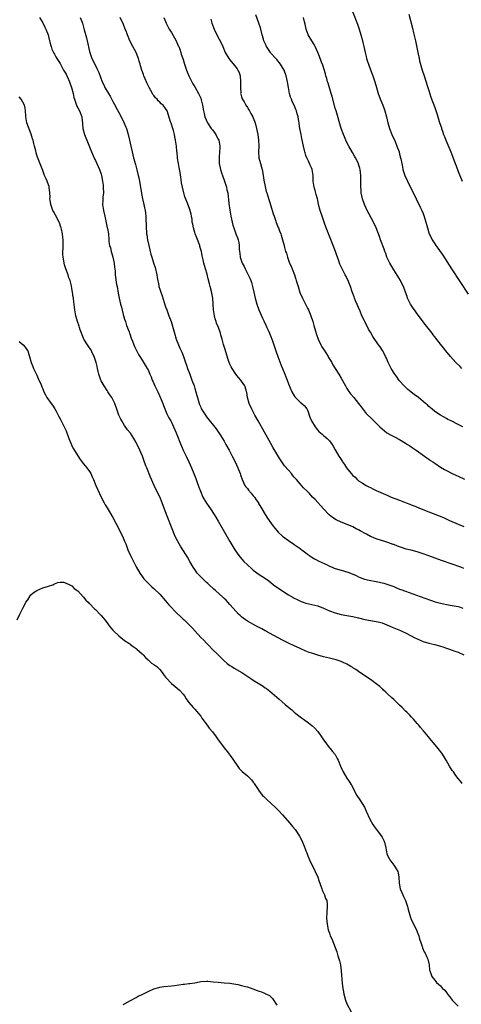
# Model space of a CAD drawing. Units: inches. Extents: x 2547945 to 2550000, y 1518000 to 1521000.
# Drawn here: x 2549243 to 2549394, y 1519652 to 1519988 of the extents above; entities that cross this region are included whole.
import ezdxf

# ---------------------------------------------------------------- set-up
doc = ezdxf.new("R2010")
doc.units = ezdxf.units.IN
doc.header["$MEASUREMENT"] = 0
doc.layers.add('LD25471518_10ft', color=82, linetype='Continuous')

msp = doc.modelspace()

# ---------------------------------------------------------------- linework, layer by layer
at = {"layer": 'LD25471518_10ft'}
for points, elevation in [([(2549249.88, 1519989), (2549251, 1519987.16), (2549251.7, 1519985.7), (2549252.06, 1519985), (2549252.84, 1519983), (2549253, 1519982.47), (2549253.66, 1519979.66), (2549253.9, 1519979), (2549254.15, 1519978.15), (2549254.74, 1519977), (2549254.81, 1519976.81), (2549255, 1519976.46), (2549255.47, 1519975.47), (2549255.87, 1519975), (2549257, 1519973.23), (2549257.22, 1519972.78), (2549258.15, 1519971), (2549259, 1519969.62), (2549260.16, 1519967), (2549260.34, 1519966.34), (2549260.88, 1519965), (2549261.39, 1519963), (2549261.62, 1519961.62), (2549261.83, 1519961), (2549262.33, 1519959.67), (2549262.53, 1519959), (2549262.66, 1519958.66), (2549263, 1519958.08), (2549263.57, 1519957), (2549264.34, 1519955), (2549264.6, 1519952.6), (2549264.73, 1519951), (2549265.28, 1519949), (2549265.79, 1519947.79), (2549266.05, 1519947), (2549267.65, 1519943), (2549268.67, 1519940.67), (2549269, 1519940.1), (2549269.53, 1519939), (2549270.42, 1519937), (2549271, 1519935.38), (2549271.12, 1519935), (2549271.5, 1519933), (2549271.67, 1519931.67), (2549271.72, 1519931), (2549271.75, 1519929), (2549271.59, 1519927.59), (2549271.57, 1519927), (2549271.6, 1519926.4), (2549271.47, 1519925), (2549271.63, 1519923.63), (2549271.77, 1519923), (2549272.26, 1519921), (2549273.08, 1519917.08), (2549273.14, 1519916.86), (2549273.46, 1519915), (2549273.6, 1519913), (2549273.6, 1519912.4), (2549273.83, 1519911), (2549274.18, 1519910.18), (2549274.41, 1519909), (2549274.58, 1519908.58), (2549275.03, 1519907.03), (2549275.46, 1519905), (2549275.54, 1519903.54), (2549275.64, 1519903), (2549275.74, 1519902.26), (2549275.8, 1519901), (2549276.28, 1519897.72), (2549276.41, 1519897), (2549276.76, 1519894.76), (2549277.12, 1519893), (2549277.63, 1519891), (2549277.93, 1519889.93), (2549278.54, 1519887.46), (2549279, 1519885.87), (2549279.26, 1519885), (2549279.7, 1519883.7), (2549280.54, 1519881.46), (2549280.69, 1519881), (2549280.75, 1519880.75), (2549281.29, 1519879.29), (2549281.71, 1519878.29), (2549282.19, 1519877), (2549282.42, 1519876.42), (2549283.05, 1519875.05), (2549283.72, 1519873.72), (2549284.18, 1519873), (2549285, 1519871.76), (2549286.72, 1519869), (2549287, 1519868.48), (2549287.64, 1519867), (2549288.06, 1519866.06), (2549288.41, 1519865), (2549288.61, 1519864.61), (2549289.33, 1519863), (2549289.9, 1519861.9), (2549290.35, 1519861), (2549291.19, 1519859.19), (2549292.02, 1519857), (2549292.26, 1519856.26), (2549293.44, 1519853.44), (2549293.68, 1519853), (2549294.11, 1519852.11), (2549294.78, 1519851), (2549295, 1519850.58), (2549295.76, 1519849), (2549296.59, 1519847), (2549297.26, 1519845.26), (2549297.66, 1519844.34), (2549298.45, 1519842.45), (2549299.07, 1519841.07), (2549300.05, 1519839), (2549300.97, 1519837), (2549301.84, 1519835), (2549302.65, 1519833), (2549303.34, 1519831.34), (2549303.72, 1519830.28), (2549304.42, 1519828.42), (2549304.9, 1519827), (2549305.73, 1519825), (2549306.94, 1519822.94), (2549307.76, 1519821.76), (2549308.31, 1519821), (2549309.64, 1519819), (2549310.14, 1519818.15), (2549311, 1519816.78), (2549313.2, 1519813), (2549315, 1519809.8), (2549316.03, 1519808.03), (2549316.66, 1519807), (2549318.06, 1519805), (2549318.48, 1519804.48), (2549319.79, 1519803), (2549321, 1519801.8), (2549322.45, 1519800.45), (2549323, 1519799.97), (2549325, 1519798.48), (2549325.93, 1519797.93), (2549327.13, 1519797.13), (2549328.3, 1519796.3), (2549329, 1519795.74), (2549329.89, 1519795), (2549332.7, 1519793), (2549335, 1519791.58), (2549336.63, 1519790.63), (2549337, 1519790.45), (2549337.95, 1519789.95), (2549339.33, 1519789.33), (2549341, 1519788.76), (2549343, 1519788.27), (2549344.03, 1519787.97), (2549345, 1519787.75), (2549346.99, 1519787), (2549349, 1519786.11), (2549351, 1519785.4), (2549353, 1519784.88), (2549355, 1519784.48), (2549357, 1519784.11), (2549359, 1519783.66), (2549361.14, 1519783.14), (2549363, 1519782.82), (2549365, 1519782.49), (2549365.69, 1519782.31), (2549367, 1519781.94), (2549369.43, 1519781), (2549370.49, 1519780.49), (2549373.31, 1519779.31), (2549374.03, 1519779), (2549375, 1519778.54), (2549377, 1519777.52), (2549377.98, 1519777), (2549379, 1519776.49), (2549380.03, 1519776.03), (2549381, 1519775.65), (2549383, 1519775.04), (2549385, 1519774.59), (2549387, 1519774.05), (2549387.77, 1519773.77), (2549389, 1519773.37), (2549390.05, 1519773), (2549391, 1519772.64), (2549391.55, 1519772.45), (2549393, 1519771.9), (2549395, 1519771.04)], 9090), ([(2549263.87, 1519989), (2549264.58, 1519987), (2549265.22, 1519984.78), (2549265.94, 1519982.06), (2549266.19, 1519981), (2549267, 1519977.35), (2549267.09, 1519977), (2549267.61, 1519975.61), (2549267.82, 1519975), (2549268.78, 1519973), (2549269.53, 1519971.53), (2549270.14, 1519970.14), (2549271.33, 1519967), (2549271.9, 1519965.9), (2549272.29, 1519965), (2549273.48, 1519963), (2549274.1, 1519962.1), (2549275, 1519960.3), (2549275.48, 1519959.48), (2549276.5, 1519957.5), (2549277, 1519956.49), (2549277.84, 1519955), (2549278.88, 1519952.88), (2549279.47, 1519951.47), (2549279.63, 1519951), (2549280.25, 1519949), (2549280.72, 1519947), (2549281.13, 1519945), (2549281.57, 1519943), (2549282.07, 1519941), (2549282.68, 1519938.68), (2549283.14, 1519936.86), (2549283.64, 1519935), (2549283.82, 1519934.18), (2549284.12, 1519933), (2549284.25, 1519932.25), (2549284.44, 1519931), (2549284.74, 1519928.74), (2549285.09, 1519927), (2549285.6, 1519925), (2549285.84, 1519923.84), (2549286.06, 1519923), (2549286.14, 1519922.14), (2549286.3, 1519921), (2549286.32, 1519917), (2549286.46, 1519915.54), (2549286.54, 1519915), (2549286.62, 1519914.62), (2549286.87, 1519913), (2549287.25, 1519911), (2549287.58, 1519909.58), (2549287.71, 1519909), (2549288.02, 1519908.02), (2549288.28, 1519907), (2549288.87, 1519905.13), (2549289.44, 1519903.44), (2549290.02, 1519901), (2549290.12, 1519900.12), (2549290.7, 1519897.3), (2549290.73, 1519897), (2549291, 1519896.03), (2549291.34, 1519895), (2549291.8, 1519893.8), (2549292.53, 1519891.47), (2549293, 1519890.09), (2549293.38, 1519889), (2549294.17, 1519887), (2549294.89, 1519885), (2549295.37, 1519883.37), (2549296, 1519881), (2549296.6, 1519879), (2549297.4, 1519877), (2549297.91, 1519875.91), (2549298.52, 1519874.53), (2549299.11, 1519873), (2549299.8, 1519871), (2549300.13, 1519870.13), (2549300.47, 1519869), (2549301.24, 1519867), (2549302.03, 1519865), (2549302.74, 1519863), (2549303, 1519862.11), (2549303.35, 1519861), (2549303.71, 1519859.71), (2549303.88, 1519859), (2549304.48, 1519857), (2549304.62, 1519856.62), (2549305, 1519855.71), (2549305.22, 1519855.22), (2549305.33, 1519855), (2549306.6, 1519853), (2549307, 1519852.45), (2549310.27, 1519848.27), (2549311, 1519847.25), (2549311.91, 1519845.91), (2549313, 1519844.1), (2549313.63, 1519843), (2549314.73, 1519841), (2549315.8, 1519839), (2549316.8, 1519837), (2549317.69, 1519835), (2549318.45, 1519833), (2549318.59, 1519832.59), (2549319.17, 1519831), (2549320.15, 1519829), (2549320.49, 1519828.49), (2549321, 1519827.88), (2549321.38, 1519827.38), (2549322.28, 1519826.28), (2549323, 1519825.45), (2549323.35, 1519825), (2549323.99, 1519823.99), (2549324.71, 1519823), (2549324.8, 1519822.8), (2549325, 1519822.47), (2549325.53, 1519821.53), (2549325.9, 1519821), (2549327.06, 1519819), (2549327.83, 1519817.83), (2549328.37, 1519817), (2549328.65, 1519816.65), (2549329.83, 1519815), (2549330.36, 1519814.36), (2549331, 1519813.55), (2549331.49, 1519813), (2549333, 1519811.59), (2549335, 1519810.09), (2549336.86, 1519808.86), (2549337, 1519808.75), (2549339, 1519807.41), (2549339.23, 1519807.23), (2549339.58, 1519807), (2549341, 1519805.91), (2549341.49, 1519805.49), (2549342.25, 1519805), (2549342.67, 1519804.67), (2549343, 1519804.47), (2549343.86, 1519803.86), (2549345, 1519803.33), (2549345.21, 1519803.21), (2549348.2, 1519801.8), (2549349, 1519801.4), (2549349.92, 1519801), (2549350.68, 1519800.68), (2549351, 1519800.57), (2549353, 1519799.95), (2549355.3, 1519799.3), (2549356.76, 1519798.76), (2549358.13, 1519798.13), (2549359, 1519797.68), (2549359.47, 1519797.47), (2549361, 1519796.91), (2549362.56, 1519796.56), (2549365, 1519796.13), (2549366.12, 1519795.88), (2549367, 1519795.71), (2549367.57, 1519795.56), (2549369, 1519795.14), (2549371, 1519794.38), (2549371.95, 1519793.95), (2549373, 1519793.55), (2549373.38, 1519793.38), (2549375, 1519792.78), (2549380, 1519791), (2549385.2, 1519789.2), (2549387, 1519788.69), (2549389, 1519788.26), (2549391, 1519787.92), (2549393, 1519787.52), (2549393.41, 1519787.41), (2549394.66, 1519787)], 9080), ([(2549395, 1519800.6), (2549393.92, 1519801), (2549387.3, 1519803.3), (2549383, 1519804.87), (2549381, 1519805.57), (2549379, 1519806.22), (2549377, 1519806.78), (2549375.22, 1519807.22), (2549373.69, 1519807.69), (2549373, 1519807.92), (2549372.24, 1519808.24), (2549371, 1519808.73), (2549370.81, 1519808.81), (2549369, 1519809.51), (2549368.32, 1519809.68), (2549365, 1519810.68), (2549363.38, 1519811.38), (2549363, 1519811.56), (2549361.7, 1519812.3), (2549359.5, 1519813.5), (2549359, 1519813.8), (2549358.17, 1519814.17), (2549357, 1519814.8), (2549353.9, 1519816.1), (2549353, 1519816.45), (2549351.26, 1519817.26), (2549350.02, 1519818.02), (2549348.93, 1519818.93), (2549347, 1519820.92), (2549346.03, 1519822.03), (2549345, 1519823.15), (2549344.14, 1519824.14), (2549343.27, 1519825), (2549342.18, 1519826.18), (2549341.35, 1519827), (2549340.2, 1519828.2), (2549339, 1519829.54), (2549337.74, 1519831), (2549337.38, 1519831.38), (2549337, 1519831.84), (2549336.44, 1519832.44), (2549336.01, 1519833), (2549335, 1519834.16), (2549333.71, 1519835.71), (2549332.78, 1519837), (2549332.06, 1519838.06), (2549331, 1519839.81), (2549329.82, 1519841.82), (2549329, 1519843.27), (2549324.67, 1519851), (2549323.56, 1519853), (2549322.49, 1519855), (2549321.57, 1519857), (2549320.99, 1519859), (2549320.73, 1519860.73), (2549320.67, 1519861), (2549320.51, 1519861.49), (2549320.07, 1519863), (2549319, 1519864.62), (2549318.73, 1519865), (2549317.9, 1519865.9), (2549316.99, 1519867), (2549315.71, 1519869), (2549315.47, 1519869.47), (2549315, 1519870.47), (2549314.79, 1519871), (2549314.34, 1519872.34), (2549313.41, 1519875.41), (2549312.82, 1519877.18), (2549312.31, 1519879), (2549312.04, 1519880.04), (2549311.73, 1519881), (2549311.04, 1519883), (2549310.46, 1519884.46), (2549310.28, 1519885), (2549310.01, 1519885.99), (2549309.69, 1519887), (2549309.36, 1519889), (2549309.15, 1519893), (2549308.75, 1519895.25), (2549308.29, 1519897), (2549308.07, 1519897.93), (2549307.58, 1519899.58), (2549307.18, 1519901.18), (2549306.65, 1519903), (2549306.13, 1519905), (2549305.91, 1519906.09), (2549305.67, 1519907), (2549305.51, 1519907.51), (2549305.23, 1519909), (2549304.72, 1519910.72), (2549304.66, 1519911), (2549303.68, 1519913.68), (2549303.14, 1519915), (2549303, 1519915.48), (2549302.51, 1519917), (2549302.28, 1519918.28), (2549302.13, 1519919), (2549302.04, 1519920.04), (2549301.83, 1519921), (2549301.75, 1519921.75), (2549301.32, 1519923.32), (2549300.51, 1519925.49), (2549299.63, 1519927.63), (2549299.22, 1519929), (2549298.75, 1519931), (2549298.49, 1519932.49), (2549298.37, 1519933.63), (2549297.99, 1519936.01), (2549297.68, 1519937.68), (2549297.41, 1519939), (2549297.1, 1519940.9), (2549296.93, 1519942.93), (2549296.9, 1519943.1), (2549296.75, 1519945), (2549296.44, 1519947), (2549296.16, 1519948.16), (2549296.01, 1519949), (2549295.69, 1519950.31), (2549295.48, 1519951), (2549295.34, 1519951.34), (2549295, 1519952.49), (2549294.86, 1519952.86), (2549294.74, 1519953.26), (2549293.51, 1519957), (2549293, 1519957.89), (2549292.14, 1519959), (2549291.5, 1519959.5), (2549291, 1519960.05), (2549290.49, 1519960.49), (2549290.12, 1519961), (2549289.53, 1519961.53), (2549289, 1519962.29), (2549288.69, 1519962.69), (2549288.55, 1519963), (2549288, 1519964), (2549287.42, 1519965), (2549287.29, 1519965.29), (2549286.62, 1519966.62), (2549286.05, 1519967.95), (2549285.63, 1519969), (2549285.48, 1519969.48), (2549284.91, 1519971), (2549284.49, 1519972.49), (2549284.3, 1519973), (2549283.98, 1519974.02), (2549283.71, 1519975), (2549283.53, 1519975.53), (2549282.91, 1519977), (2549281.81, 1519979), (2549280.81, 1519981), (2549280.01, 1519983), (2549279.39, 1519984.61), (2549279.25, 1519985), (2549278.6, 1519986.6), (2549277.45, 1519989)], 9070), ([(2549292.37, 1519989), (2549293, 1519987.55), (2549293.22, 1519987), (2549294.21, 1519985), (2549295, 1519983.81), (2549296.6, 1519981), (2549297.32, 1519979.32), (2549297.49, 1519979), (2549297.88, 1519978.12), (2549298.26, 1519977), (2549298.39, 1519976.39), (2549298.91, 1519975), (2549299, 1519974.65), (2549299.53, 1519973), (2549299.71, 1519972.29), (2549300.16, 1519971), (2549300.43, 1519970.43), (2549300.97, 1519969), (2549301.63, 1519967.63), (2549302.31, 1519966.31), (2549303, 1519965.26), (2549304.26, 1519963), (2549304.48, 1519962.48), (2549305, 1519961.37), (2549305.18, 1519960.82), (2549305.57, 1519959), (2549305.92, 1519957), (2549306.15, 1519956.15), (2549306.41, 1519955), (2549307.28, 1519953), (2549308.64, 1519951), (2549309, 1519950.54), (2549310.13, 1519949), (2549310.45, 1519948.45), (2549311, 1519947.42), (2549311.2, 1519947), (2549311.56, 1519945), (2549311.55, 1519944.45), (2549311.45, 1519943), (2549311.27, 1519941.27), (2549311.27, 1519941), (2549311.29, 1519940.71), (2549311.34, 1519939), (2549311.61, 1519937.61), (2549311.75, 1519937), (2549312.14, 1519935.86), (2549312.41, 1519935), (2549313.18, 1519933), (2549313.6, 1519931.6), (2549313.85, 1519931), (2549314, 1519930), (2549314.26, 1519929), (2549314.68, 1519925.32), (2549315, 1519923.12), (2549315.36, 1519921), (2549315.74, 1519919), (2549315.99, 1519917.99), (2549316.28, 1519917), (2549317.07, 1519915), (2549317.59, 1519913.59), (2549317.86, 1519913), (2549318.01, 1519911.99), (2549318.2, 1519911), (2549318.19, 1519909.81), (2549318.27, 1519909), (2549318.4, 1519908.4), (2549318.55, 1519907), (2549319, 1519905.62), (2549319.22, 1519905), (2549319.82, 1519903.82), (2549320.18, 1519903), (2549321.79, 1519899.79), (2549322.13, 1519899), (2549322.37, 1519898.38), (2549322.76, 1519897), (2549323.16, 1519895), (2549323.6, 1519893), (2549324.2, 1519891), (2549324.92, 1519889), (2549326.14, 1519886.14), (2549326.67, 1519885), (2549326.76, 1519884.76), (2549327, 1519884.29), (2549327.6, 1519883), (2549328.02, 1519882.02), (2549328.52, 1519881), (2549328.66, 1519880.66), (2549329, 1519879.9), (2549329.36, 1519879), (2549329.56, 1519878.44), (2549330.05, 1519877), (2549330.7, 1519875), (2549331.38, 1519873), (2549332.37, 1519870.37), (2549333.76, 1519867), (2549334.08, 1519866.08), (2549334.55, 1519865), (2549335, 1519863.75), (2549336.21, 1519861), (2549337, 1519859.57), (2549337.23, 1519859.23), (2549339, 1519857.4), (2549339.54, 1519857), (2549340.33, 1519856.33), (2549341, 1519855.56), (2549341.22, 1519855.22), (2549341.36, 1519855), (2549341.84, 1519853.84), (2549342.08, 1519853), (2549342.36, 1519852.36), (2549342.9, 1519851), (2549344.16, 1519849), (2549344.52, 1519848.52), (2549345.44, 1519847.44), (2549345.94, 1519847), (2549346.48, 1519846.48), (2549347, 1519846.05), (2549347.53, 1519845.53), (2549348.2, 1519845), (2549349, 1519844.18), (2549349.94, 1519843), (2549350.34, 1519842.34), (2549351, 1519841.18), (2549352.21, 1519839), (2549352.55, 1519838.55), (2549353, 1519837.79), (2549353.32, 1519837.32), (2549353.5, 1519837), (2549354.17, 1519836.17), (2549354.88, 1519835), (2549356.46, 1519833), (2549357, 1519832.38), (2549357.75, 1519831.75), (2549358.49, 1519831), (2549359, 1519830.59), (2549360.19, 1519829.81), (2549361, 1519829.3), (2549361.53, 1519829), (2549362.51, 1519828.51), (2549363, 1519828.22), (2549363.86, 1519827.86), (2549365, 1519827.25), (2549369, 1519825.47), (2549370.13, 1519825), (2549373, 1519823.95), (2549375.26, 1519823), (2549376.52, 1519822.52), (2549377, 1519822.31), (2549377.95, 1519821.95), (2549380.34, 1519821), (2549383, 1519819.98), (2549387.96, 1519817.96), (2549389.34, 1519817.34), (2549390.06, 1519817), (2549393, 1519815.74), (2549395, 1519814.94)], 9060), ([(2549308.44, 1519988.44), (2549308.85, 1519987), (2549309.58, 1519985), (2549310.56, 1519983), (2549312.11, 1519980.11), (2549312.52, 1519979), (2549313.38, 1519977), (2549314.59, 1519975), (2549315, 1519974.48), (2549316.6, 1519972.6), (2549317.47, 1519971.47), (2549317.72, 1519971), (2549318.13, 1519970.13), (2549318.46, 1519969), (2549318.63, 1519967), (2549318.6, 1519966.6), (2549318.56, 1519965), (2549318.68, 1519963.32), (2549318.65, 1519963), (2549318.7, 1519962.7), (2549319, 1519961.85), (2549319.2, 1519961.2), (2549319.82, 1519960.18), (2549320.49, 1519959), (2549321, 1519958.17), (2549321.41, 1519957.41), (2549321.69, 1519957), (2549322.12, 1519956.12), (2549322.83, 1519955), (2549323, 1519954.65), (2549323.58, 1519953), (2549324.08, 1519951), (2549324.51, 1519949), (2549324.82, 1519947), (2549324.85, 1519945), (2549324.75, 1519943), (2549324.92, 1519941), (2549325.45, 1519939), (2549325.82, 1519937.82), (2549326.01, 1519937), (2549326.22, 1519935.78), (2549326.39, 1519935), (2549326.62, 1519933.38), (2549327, 1519931.22), (2549327.43, 1519929.43), (2549327.58, 1519929), (2549327.9, 1519927.9), (2549329, 1519924.59), (2549329.82, 1519921.82), (2549330.09, 1519921), (2549330.69, 1519919.31), (2549330.83, 1519918.83), (2549331.35, 1519917.35), (2549331.55, 1519917), (2549331.98, 1519916.02), (2549332.36, 1519915), (2549332.5, 1519914.5), (2549333.02, 1519913), (2549333.54, 1519911), (2549333.67, 1519910.33), (2549334.04, 1519909), (2549334.34, 1519908.34), (2549334.67, 1519907), (2549335.41, 1519905), (2549335.91, 1519903.91), (2549336.25, 1519903), (2549337.03, 1519901), (2549337.54, 1519899.54), (2549337.68, 1519899), (2549338.28, 1519897), (2549338.95, 1519894.95), (2549339.78, 1519893), (2549340.8, 1519891), (2549341.56, 1519889.56), (2549341.82, 1519889), (2549342.66, 1519887), (2549343.31, 1519885), (2549343.67, 1519883.67), (2549344.25, 1519881.75), (2549344.58, 1519880.58), (2549345.11, 1519879), (2549346.06, 1519877), (2549346.41, 1519876.41), (2549347, 1519875.53), (2549347.97, 1519873.97), (2549348.6, 1519873), (2549348.73, 1519872.73), (2549349.79, 1519871), (2549350.2, 1519870.2), (2549350.95, 1519869), (2549352.18, 1519867), (2549353, 1519865.62), (2549354.47, 1519863), (2549355, 1519862.13), (2549355.41, 1519861.41), (2549356.26, 1519860.26), (2549357.32, 1519859), (2549358.96, 1519857), (2549359.81, 1519855.81), (2549361.62, 1519853.62), (2549363.6, 1519851.6), (2549364.22, 1519851), (2549366.2, 1519849), (2549367, 1519848.29), (2549368.68, 1519847), (2549370.15, 1519846.15), (2549371, 1519845.74), (2549371.45, 1519845.45), (2549373, 1519844.63), (2549375, 1519843.44), (2549375.7, 1519843), (2549376.46, 1519842.46), (2549377, 1519842.12), (2549377.66, 1519841.66), (2549378.65, 1519841), (2549381.48, 1519839), (2549382.35, 1519838.35), (2549383, 1519837.92), (2549383.53, 1519837.53), (2549384.33, 1519837), (2549385, 1519836.53), (2549387, 1519835.21), (2549388.36, 1519834.36), (2549389, 1519834.02), (2549391, 1519833.03), (2549392.4, 1519832.4), (2549393, 1519832.15), (2549395.15, 1519831.15)], 9050), ([(2549394.66, 1519849), (2549393, 1519849.8), (2549390.63, 1519851), (2549389.51, 1519851.51), (2549389, 1519851.81), (2549387, 1519852.94), (2549385, 1519854.28), (2549384.13, 1519855), (2549383.54, 1519855.54), (2549383, 1519855.95), (2549382.48, 1519856.48), (2549381.89, 1519857), (2549379.42, 1519859), (2549378.02, 1519860.02), (2549375.82, 1519861.82), (2549374.6, 1519863), (2549372.9, 1519864.9), (2549372.06, 1519866.06), (2549371.4, 1519867), (2549370.15, 1519869), (2549369.12, 1519871), (2549368.48, 1519872.48), (2549368.2, 1519873), (2549367.83, 1519873.83), (2549367.1, 1519875.1), (2549366.32, 1519876.32), (2549365.83, 1519877), (2549363.84, 1519879.84), (2549363, 1519881.32), (2549362.41, 1519882.41), (2549362.17, 1519883), (2549361.73, 1519883.73), (2549361.11, 1519885), (2549361, 1519885.2), (2549360.13, 1519887), (2549359.48, 1519888.52), (2549357.92, 1519892.08), (2549357.54, 1519893), (2549357.41, 1519893.41), (2549356.78, 1519895.22), (2549356.22, 1519897), (2549355.64, 1519898.36), (2549355.39, 1519899), (2549355, 1519899.79), (2549354.58, 1519900.58), (2549354.34, 1519901), (2549353.32, 1519903), (2549353, 1519903.72), (2549352.62, 1519904.62), (2549352.21, 1519905.79), (2549351.76, 1519907), (2549351.54, 1519907.54), (2549351.04, 1519909), (2549350.47, 1519910.47), (2549350.29, 1519911), (2549349, 1519914.18), (2549347.9, 1519917), (2549347.18, 1519919), (2549346.48, 1519921), (2549345.83, 1519923), (2549345.3, 1519925), (2549345, 1519926.51), (2549344.88, 1519927), (2549344.47, 1519928.47), (2549344.14, 1519929.86), (2549343.79, 1519931), (2549343.63, 1519931.63), (2549343.49, 1519933), (2549343.43, 1519933.43), (2549343.4, 1519935), (2549343.11, 1519937), (2549343, 1519937.32), (2549342.44, 1519938.44), (2549342.22, 1519939), (2549341.8, 1519939.8), (2549341.27, 1519941), (2549341, 1519941.84), (2549340.66, 1519942.66), (2549340.58, 1519943), (2549340.48, 1519943.52), (2549340.14, 1519945), (2549339.63, 1519947.63), (2549339.3, 1519949), (2549338.88, 1519951), (2549338.7, 1519952.7), (2549338.62, 1519953), (2549338.55, 1519953.45), (2549338.37, 1519955), (2549338, 1519956), (2549337.78, 1519957), (2549337.48, 1519957.48), (2549336.95, 1519959), (2549336.29, 1519960.29), (2549336.07, 1519961), (2549335.76, 1519961.76), (2549335.4, 1519963), (2549335, 1519965), (2549334.71, 1519967), (2549334.27, 1519969), (2549333.9, 1519969.9), (2549333.52, 1519971), (2549333, 1519971.93), (2549332.33, 1519973), (2549331, 1519974.64), (2549330.69, 1519975), (2549329, 1519976.8), (2549328.83, 1519977), (2549327.48, 1519979), (2549327.35, 1519979.35), (2549327, 1519980.12), (2549326.75, 1519980.75), (2549326.63, 1519981), (2549326.47, 1519981.53), (2549326.07, 1519983), (2549325.55, 1519985), (2549325.41, 1519985.41), (2549324.93, 1519987), (2549323.83, 1519989.83)], 9040), ([(2549394.32, 1519869), (2549393.64, 1519869.64), (2549392.26, 1519871), (2549390.43, 1519873), (2549388.76, 1519875), (2549387.97, 1519875.97), (2549387, 1519877.24), (2549385.34, 1519879.34), (2549385, 1519879.83), (2549384.47, 1519880.47), (2549384.07, 1519881), (2549381.83, 1519883.83), (2549381, 1519884.91), (2549380.12, 1519886.12), (2549379, 1519887.59), (2549378.03, 1519889), (2549377.63, 1519889.63), (2549377, 1519890.55), (2549376.72, 1519891), (2549375.75, 1519893), (2549375.53, 1519893.53), (2549375.02, 1519895), (2549374.27, 1519897), (2549373.56, 1519898.44), (2549373.27, 1519899), (2549371, 1519902.72), (2549369.67, 1519905), (2549369, 1519906.32), (2549368.68, 1519907), (2549368.24, 1519908.24), (2549367.93, 1519909), (2549367.71, 1519909.71), (2549366.51, 1519913), (2549366.13, 1519914.13), (2549364.96, 1519917), (2549364.03, 1519919), (2549361.93, 1519923), (2549360.98, 1519925), (2549360.27, 1519927), (2549360.03, 1519928.03), (2549359.84, 1519929), (2549359.81, 1519930.19), (2549359.75, 1519931), (2549359.75, 1519931.75), (2549359.8, 1519933), (2549359.76, 1519935), (2549359.5, 1519937), (2549359.4, 1519937.4), (2549359, 1519938.84), (2549358.95, 1519939), (2549357.95, 1519941), (2549357.61, 1519941.61), (2549356.86, 1519942.86), (2549355.65, 1519945), (2549355, 1519946.23), (2549354.63, 1519947), (2549354.12, 1519948.12), (2549353.77, 1519949), (2549353.07, 1519951), (2549351.28, 1519957), (2549351, 1519957.94), (2549349.93, 1519961.93), (2549349.62, 1519963), (2549348.55, 1519966.55), (2549348.4, 1519967), (2549348.11, 1519968.11), (2549347.83, 1519969), (2549347.66, 1519969.66), (2549346.71, 1519972.71), (2549346.34, 1519973.66), (2549345.62, 1519975.62), (2549345, 1519977.03), (2549344.1, 1519979), (2549343.75, 1519979.75), (2549342.94, 1519981), (2549341.79, 1519983), (2549341.02, 1519985), (2549340.68, 1519986.68), (2549340.48, 1519987.52), (2549340.16, 1519989)], 9030), ([(2549356.94, 1519991), (2549358.64, 1519986.64), (2549359.19, 1519985), (2549359.77, 1519983), (2549360.08, 1519981.92), (2549360.46, 1519980.46), (2549360.79, 1519979), (2549361.21, 1519977), (2549361.59, 1519975.59), (2549361.73, 1519975), (2549362.04, 1519973.96), (2549362.35, 1519973), (2549363, 1519971.1), (2549363.79, 1519969), (2549364.48, 1519967), (2549365.09, 1519965), (2549365.72, 1519963), (2549366.06, 1519962.06), (2549366.61, 1519960.61), (2549367.27, 1519959), (2549367.7, 1519957.7), (2549367.97, 1519957), (2549368.51, 1519955), (2549368.98, 1519953), (2549369.59, 1519951), (2549370.38, 1519949), (2549371.44, 1519946.56), (2549372.1, 1519945), (2549372.81, 1519943), (2549373, 1519942.24), (2549373.35, 1519941), (2549373.41, 1519940.59), (2549373.71, 1519939), (2549373.96, 1519937.96), (2549374.11, 1519937), (2549374.79, 1519935), (2549375.7, 1519933), (2549378.65, 1519927), (2549380.07, 1519924.07), (2549380.56, 1519923), (2549381, 1519921.93), (2549381.27, 1519921.27), (2549381.75, 1519919.75), (2549382.48, 1519917), (2549383, 1519915.36), (2549383.13, 1519915), (2549383.73, 1519913.73), (2549384.11, 1519913), (2549385, 1519911.57), (2549385.39, 1519911), (2549386.08, 1519910.08), (2549387.72, 1519907.72), (2549390.78, 1519903), (2549396.42, 1519894.42)], 9020), ([(2549376.12, 1519990.12), (2549377.37, 1519985.37), (2549377.76, 1519983.76), (2549378.38, 1519981), (2549379.18, 1519977), (2549379.54, 1519975.54), (2549379.64, 1519975), (2549379.85, 1519974.15), (2549380.74, 1519971), (2549381.35, 1519969), (2549382.69, 1519965), (2549383, 1519963.96), (2549383.71, 1519961.71), (2549385, 1519958.17), (2549385.82, 1519955.82), (2549386.05, 1519955), (2549386.54, 1519953.46), (2549386.78, 1519952.78), (2549387.27, 1519951.27), (2549387.35, 1519951), (2549387.78, 1519949.78), (2549388.02, 1519949), (2549388.3, 1519948.3), (2549388.78, 1519947), (2549389.46, 1519945.46), (2549390.53, 1519943), (2549391.24, 1519941.24), (2549392.04, 1519939), (2549392.28, 1519938.28), (2549393, 1519936.32), (2549394.34, 1519933)], 9010), ([(2549394.36, 1519727), (2549393.79, 1519727.79), (2549393, 1519728.72), (2549392.23, 1519729.77), (2549391.36, 1519731), (2549391, 1519731.52), (2549390.09, 1519733), (2549388.95, 1519735), (2549388.21, 1519736.21), (2549387.4, 1519737.4), (2549386.16, 1519739), (2549384.53, 1519741), (2549383.83, 1519741.83), (2549382.88, 1519743), (2549381.21, 1519745), (2549380.19, 1519746.19), (2549379.52, 1519747), (2549379, 1519747.57), (2549377.8, 1519749), (2549377.41, 1519749.41), (2549377, 1519749.79), (2549376.44, 1519750.44), (2549375.91, 1519751), (2549375.45, 1519751.45), (2549375, 1519751.82), (2549373.86, 1519753), (2549373, 1519753.78), (2549371.39, 1519755.39), (2549371, 1519755.72), (2549370.37, 1519756.37), (2549369, 1519757.64), (2549368.31, 1519758.31), (2549367.51, 1519759), (2549367.25, 1519759.25), (2549367, 1519759.45), (2549366.19, 1519760.19), (2549365, 1519761.13), (2549363, 1519762.65), (2549362.51, 1519763), (2549361, 1519764.03), (2549359.43, 1519765), (2549358.01, 1519766.01), (2549357, 1519766.61), (2549356.77, 1519766.77), (2549356.37, 1519767), (2549355, 1519767.85), (2549353.46, 1519768.54), (2549353, 1519768.78), (2549352.36, 1519769), (2549351.32, 1519769.32), (2549349, 1519769.88), (2549347, 1519770.4), (2549345, 1519770.95), (2549343, 1519771.56), (2549342.13, 1519771.87), (2549341, 1519772.3), (2549339, 1519773.16), (2549337.76, 1519773.76), (2549337, 1519774.1), (2549335, 1519775.08), (2549333, 1519776.1), (2549328.49, 1519778.49), (2549327.54, 1519779), (2549327.2, 1519779.2), (2549327, 1519779.3), (2549325.92, 1519779.92), (2549323.85, 1519781), (2549321, 1519782.54), (2549320.3, 1519783), (2549319.54, 1519783.54), (2549319, 1519783.98), (2549318.46, 1519784.46), (2549317.9, 1519785), (2549317, 1519785.95), (2549316.13, 1519787), (2549315, 1519788.25), (2549314.34, 1519789), (2549313.68, 1519789.68), (2549313, 1519790.29), (2549312.65, 1519790.65), (2549310.1, 1519793), (2549309.54, 1519793.54), (2549307.9, 1519795), (2549307.44, 1519795.44), (2549307, 1519795.82), (2549305.71, 1519797), (2549305, 1519797.72), (2549303.84, 1519799), (2549303, 1519800.18), (2549302.45, 1519801), (2549301.34, 1519803), (2549300.47, 1519804.47), (2549300.2, 1519805), (2549298.93, 1519807), (2549298.16, 1519808.16), (2549297.64, 1519809), (2549296.56, 1519811), (2549296.09, 1519812.09), (2549295.54, 1519813.54), (2549293.32, 1519819), (2549291.85, 1519823), (2549291, 1519825.05), (2549290.02, 1519827), (2549289.06, 1519829), (2549287.82, 1519831.82), (2549286.55, 1519835), (2549286.31, 1519835.69), (2549285.57, 1519837.57), (2549285.09, 1519839), (2549284.26, 1519841), (2549283.33, 1519843), (2549283, 1519843.66), (2549282.19, 1519845), (2549281, 1519846.81), (2549280.86, 1519847), (2549280.03, 1519848.03), (2549279, 1519849.47), (2549278.01, 1519851), (2549277.67, 1519851.67), (2549277.08, 1519853), (2549276.38, 1519855), (2549275.64, 1519857), (2549275, 1519858.31), (2549274.63, 1519859), (2549273.97, 1519859.97), (2549273.31, 1519861), (2549273, 1519861.46), (2549272.04, 1519863), (2549271, 1519864.76), (2549270.89, 1519865), (2549270.38, 1519866.38), (2549270.19, 1519867), (2549270.01, 1519867.98), (2549269.77, 1519869), (2549269.6, 1519869.6), (2549269.3, 1519871), (2549268.71, 1519872.71), (2549268.6, 1519873), (2549268.17, 1519873.83), (2549267.41, 1519875.41), (2549267, 1519876.07), (2549266.32, 1519877), (2549265.1, 1519879), (2549264.47, 1519880.47), (2549263.87, 1519882.13), (2549263.57, 1519883), (2549263.44, 1519883.44), (2549262.88, 1519885), (2549262.32, 1519887), (2549261.96, 1519889), (2549261.84, 1519889.84), (2549261.71, 1519891), (2549261.6, 1519891.6), (2549261.48, 1519893), (2549261.39, 1519893.39), (2549261.2, 1519895), (2549261, 1519896.27), (2549260.81, 1519897.19), (2549260.35, 1519899), (2549259.98, 1519899.98), (2549259.67, 1519901), (2549258.91, 1519903), (2549258.44, 1519904.44), (2549258.29, 1519905), (2549258.18, 1519905.82), (2549257.96, 1519907), (2549257.91, 1519907.91), (2549257.91, 1519909), (2549257.96, 1519910.04), (2549257.99, 1519911), (2549257.97, 1519913), (2549257.9, 1519913.9), (2549257.74, 1519915), (2549257.38, 1519916.62), (2549257.32, 1519917), (2549257.26, 1519917.26), (2549256.73, 1519918.73), (2549256.61, 1519919), (2549255.37, 1519921.37), (2549254.67, 1519922.67), (2549254.52, 1519923), (2549253.81, 1519925), (2549253.53, 1519926.47), (2549253.47, 1519927), (2549253.51, 1519927.51), (2549253.45, 1519929), (2549253.27, 1519931), (2549253.18, 1519931.18), (2549252.65, 1519932.65), (2549252.54, 1519933), (2549252.22, 1519933.78), (2549251.64, 1519935), (2549251, 1519936.7), (2549250.32, 1519938.32), (2549249.19, 1519941.19), (2549249, 1519941.91), (2549248.74, 1519942.74), (2549248.63, 1519943.37), (2549248.23, 1519945), (2549247.94, 1519945.94), (2549247.7, 1519947), (2549247.53, 1519947.53), (2549247.06, 1519949.06), (2549245.61, 1519953), (2549245.24, 1519955), (2549245.23, 1519955.23), (2549245.17, 1519957), (2549245, 1519957.94), (2549244.77, 1519959), (2549243.65, 1519961), (2549243, 1519961.85)], 9100), ([(2549243, 1519878.17), (2549244.36, 1519877), (2549245, 1519876.28), (2549245.51, 1519875.51), (2549245.87, 1519875), (2549246.22, 1519873.78), (2549246.47, 1519873), (2549247.05, 1519871), (2549247.64, 1519869.64), (2549247.89, 1519869), (2549249, 1519866.64), (2549249.49, 1519865.49), (2549249.74, 1519865), (2549250.33, 1519863.67), (2549250.6, 1519863), (2549250.71, 1519862.71), (2549251, 1519862.03), (2549251.29, 1519861.29), (2549251.44, 1519861), (2549251.93, 1519859.93), (2549252.44, 1519859), (2549253.88, 1519857), (2549254.39, 1519856.39), (2549255.2, 1519855.2), (2549255.61, 1519854.39), (2549256.34, 1519853), (2549256.55, 1519852.55), (2549257, 1519851.77), (2549257.25, 1519851.25), (2549258.4, 1519849), (2549259, 1519847.68), (2549259.89, 1519845), (2549260.58, 1519843.42), (2549260.82, 1519842.82), (2549261, 1519842.51), (2549261.5, 1519841.5), (2549263, 1519839.12), (2549263.85, 1519837.85), (2549265, 1519836.39), (2549266.07, 1519835), (2549267, 1519833.7), (2549267.42, 1519833), (2549267.91, 1519831.91), (2549268.35, 1519831), (2549269.17, 1519829), (2549269.72, 1519827.72), (2549271, 1519825), (2549271.99, 1519823), (2549272.35, 1519822.35), (2549273, 1519821.3), (2549275, 1519817.99), (2549277, 1519814.12), (2549278.49, 1519811), (2549279, 1519809.87), (2549279.38, 1519809), (2549280.16, 1519807), (2549281, 1519805), (2549281.67, 1519803.67), (2549282.05, 1519803), (2549283, 1519801.18), (2549284.17, 1519799), (2549284.5, 1519798.5), (2549285.34, 1519797.34), (2549285.62, 1519797), (2549287, 1519795.59), (2549288.35, 1519794.35), (2549289, 1519793.78), (2549291, 1519791.81), (2549291.71, 1519791), (2549292.3, 1519790.3), (2549293, 1519789.53), (2549294.16, 1519788.16), (2549297, 1519785.17), (2549298.1, 1519784.1), (2549299, 1519783.27), (2549299.32, 1519783), (2549301.44, 1519781), (2549302.21, 1519780.21), (2549303.17, 1519779.17), (2549305.11, 1519777), (2549306.03, 1519776.03), (2549306.95, 1519775), (2549307.98, 1519773.98), (2549308.9, 1519773), (2549310.93, 1519771), (2549313, 1519769.03), (2549314.1, 1519768.1), (2549315, 1519767.39), (2549315.62, 1519767), (2549316.48, 1519766.48), (2549319.04, 1519765.04), (2549322.15, 1519763), (2549323, 1519762.4), (2549324.64, 1519761.36), (2549326.32, 1519760.32), (2549327, 1519759.79), (2549327.48, 1519759.48), (2549328.61, 1519758.61), (2549331, 1519756.59), (2549331.87, 1519755.87), (2549332.84, 1519755), (2549333.93, 1519754.07), (2549335.19, 1519753), (2549336.19, 1519752.19), (2549337, 1519751.48), (2549337.58, 1519751), (2549339, 1519749.85), (2549339.49, 1519749.48), (2549340.14, 1519749), (2549341.82, 1519747.82), (2549343, 1519746.91), (2549343.99, 1519745.99), (2549345, 1519744.8), (2549346.34, 1519743), (2549347, 1519742.01), (2549347.74, 1519741), (2549348.24, 1519740.24), (2549349, 1519739.26), (2549349.23, 1519739), (2549350.01, 1519738.01), (2549350.93, 1519736.93), (2549351.65, 1519735.65), (2549351.97, 1519735), (2549352.76, 1519733), (2549353.46, 1519731.46), (2549353.7, 1519731), (2549355, 1519728.84), (2549355.73, 1519727.73), (2549356.5, 1519726.5), (2549358.43, 1519723), (2549359.41, 1519721.41), (2549360.94, 1519719), (2549361.62, 1519717.62), (2549362.84, 1519714.84), (2549363.86, 1519713), (2549364.29, 1519712.29), (2549365, 1519711.46), (2549365.33, 1519711), (2549366.85, 1519709), (2549367, 1519708.75), (2549367.59, 1519707.59), (2549367.83, 1519707), (2549368.29, 1519705), (2549368.38, 1519704.38), (2549368.67, 1519703), (2549368.75, 1519702.75), (2549369, 1519702.17), (2549369.41, 1519701.41), (2549369.66, 1519701), (2549371, 1519699.16), (2549371.14, 1519699), (2549371.87, 1519697.87), (2549372.34, 1519697), (2549372.46, 1519696.46), (2549372.68, 1519695), (2549372.81, 1519693), (2549373.24, 1519691), (2549373.74, 1519689.74), (2549374.07, 1519689), (2549374.38, 1519688.38), (2549374.99, 1519687), (2549375.72, 1519685), (2549375.96, 1519683.96), (2549376.74, 1519681.26), (2549376.79, 1519681), (2549376.85, 1519680.85), (2549377.69, 1519679), (2549378.73, 1519677), (2549379, 1519676.36), (2549379.51, 1519675), (2549379.79, 1519673.79), (2549380.11, 1519673), (2549380.7, 1519671.3), (2549380.82, 1519670.82), (2549381.44, 1519669.44), (2549381.71, 1519669), (2549382.31, 1519667.69), (2549382.61, 1519667), (2549383.07, 1519665), (2549383.23, 1519663.23), (2549383.31, 1519663), (2549383.53, 1519662.47), (2549384.01, 1519661), (2549384.49, 1519660.49), (2549385, 1519659.82), (2549385.37, 1519659.37), (2549385.64, 1519659), (2549387, 1519657.82), (2549387.7, 1519657), (2549388.4, 1519656.4), (2549389, 1519655.57), (2549389.26, 1519655.26), (2549389.41, 1519655), (2549390.14, 1519654.14), (2549391, 1519652.91), (2549393, 1519650.91)], 9110), ([(2549242.23, 1519783), (2549243.17, 1519785), (2549244.2, 1519787), (2549245, 1519788.49), (2549245.29, 1519789), (2549245.9, 1519789.9), (2549246.76, 1519791.24), (2549247, 1519791.51), (2549247.74, 1519792.26), (2549249, 1519793.05), (2549251, 1519793.91), (2549253, 1519794.53), (2549254.44, 1519795), (2549255, 1519795.29), (2549256.23, 1519795.77), (2549257, 1519795.87), (2549258.13, 1519795.87), (2549259, 1519795.6), (2549260.23, 1519795), (2549260.73, 1519794.73), (2549261, 1519794.65), (2549261.76, 1519793.76), (2549263, 1519792.94), (2549264.86, 1519790.86), (2549265, 1519790.78), (2549265.74, 1519789.74), (2549266.51, 1519789), (2549266.75, 1519788.75), (2549267, 1519788.56), (2549268.74, 1519786.74), (2549269, 1519786.52), (2549270.48, 1519785), (2549270.72, 1519784.72), (2549271, 1519784.45), (2549271.64, 1519783.64), (2549272.19, 1519783), (2549273, 1519781.95), (2549273.71, 1519781), (2549274.24, 1519780.24), (2549275, 1519779.44), (2549275.2, 1519779.2), (2549277, 1519777.55), (2549277.69, 1519777), (2549279, 1519775.99), (2549280.46, 1519775), (2549280.76, 1519774.76), (2549281, 1519774.61), (2549281.89, 1519773.89), (2549283, 1519773.16), (2549283.2, 1519773), (2549285, 1519771.33), (2549285.34, 1519771), (2549286.1, 1519770.1), (2549287, 1519769.35), (2549287.17, 1519769.17), (2549287.43, 1519769), (2549288.24, 1519768.24), (2549289, 1519767.79), (2549289.97, 1519767), (2549291, 1519766.07), (2549291.88, 1519765), (2549292.32, 1519764.32), (2549293, 1519763.44), (2549293.18, 1519763.18), (2549295, 1519761.28), (2549296.25, 1519760.25), (2549297, 1519759.66), (2549297.71, 1519759), (2549299, 1519757.55), (2549299.43, 1519757), (2549300.05, 1519756.04), (2549301, 1519754.75), (2549302.47, 1519753), (2549303, 1519752.43), (2549304.22, 1519751), (2549305, 1519750.04), (2549305.42, 1519749.42), (2549307.18, 1519747), (2549307.96, 1519745.96), (2549309, 1519744.66), (2549310.26, 1519743), (2549311, 1519741.97), (2549311.43, 1519741.43), (2549313, 1519739.23), (2549314.04, 1519738.04), (2549314.82, 1519737), (2549315, 1519736.74), (2549315.76, 1519735.76), (2549318.15, 1519732.15), (2549319, 1519731.35), (2549319.16, 1519731.16), (2549321, 1519729.66), (2549321.34, 1519729.34), (2549322.32, 1519728.32), (2549323, 1519727.51), (2549323.22, 1519727.22), (2549323.34, 1519727), (2549324.63, 1519725), (2549325, 1519724.46), (2549326.19, 1519723), (2549326.56, 1519722.57), (2549327.6, 1519721.6), (2549329, 1519720.36), (2549330.72, 1519718.72), (2549331.7, 1519717.7), (2549333, 1519716.29), (2549335.47, 1519713.47), (2549336.39, 1519712.39), (2549337.29, 1519711.29), (2549337.5, 1519711), (2549338.81, 1519709), (2549339.55, 1519707.55), (2549339.79, 1519707), (2549340.33, 1519705.67), (2549340.75, 1519704.75), (2549341, 1519704.07), (2549341.32, 1519703.32), (2549341.42, 1519703), (2549341.68, 1519702.32), (2549342.22, 1519701), (2549343.13, 1519699), (2549343.76, 1519697.76), (2549344.11, 1519697), (2549344.99, 1519695), (2549345.54, 1519693.54), (2549345.71, 1519693), (2549346.43, 1519691), (2549346.56, 1519690.56), (2549347.18, 1519689.18), (2549347.28, 1519689), (2549347.72, 1519687.72), (2549348.07, 1519687), (2549348.24, 1519685.76), (2549348.29, 1519685), (2549348.07, 1519683), (2549347.99, 1519681), (2549348.22, 1519679), (2549348.63, 1519677), (2549349, 1519675.84), (2549349.3, 1519675), (2549349.88, 1519673.88), (2549350.97, 1519670.97), (2549351.51, 1519669.51), (2549351.91, 1519668.09), (2549352.46, 1519666.46), (2549352.75, 1519665), (2549353.01, 1519663.01), (2549353.38, 1519658.62), (2549353.6, 1519657), (2549353.85, 1519655.85), (2549353.97, 1519655), (2549354.2, 1519654.2), (2549354.51, 1519653), (2549355, 1519651.71), (2549356.47, 1519649)], 9120), ([(2549278.5, 1519651.5), (2549279, 1519651.76), (2549281, 1519652.84), (2549281.24, 1519653), (2549283, 1519653.9), (2549283.69, 1519654.31), (2549285, 1519654.89), (2549287, 1519655.89), (2549289, 1519656.81), (2549290.68, 1519657.32), (2549291, 1519657.4), (2549292.41, 1519657.59), (2549295, 1519657.82), (2549296.05, 1519657.95), (2549299, 1519658.4), (2549299.53, 1519658.47), (2549301, 1519658.61), (2549301.33, 1519658.67), (2549303, 1519658.9), (2549303.52, 1519659), (2549305, 1519659.33), (2549307, 1519659.48), (2549307.45, 1519659.45), (2549309.28, 1519659.28), (2549311, 1519659.08), (2549313, 1519658.94), (2549315, 1519658.74), (2549317, 1519658.44), (2549317.73, 1519658.27), (2549319, 1519658.03), (2549320.36, 1519657.64), (2549321, 1519657.49), (2549322.86, 1519656.86), (2549324.31, 1519656.31), (2549325, 1519656.01), (2549325.79, 1519655.78), (2549327, 1519655.23), (2549327.18, 1519655.18), (2549327.51, 1519655), (2549328.53, 1519654.53), (2549329, 1519654.1), (2549329.52, 1519653.52), (2549331, 1519651.29)], 9130)]:
    msp.add_lwpolyline(points, dxfattribs=dict(at, elevation=elevation))

doc.saveas('drawing.dxf')
